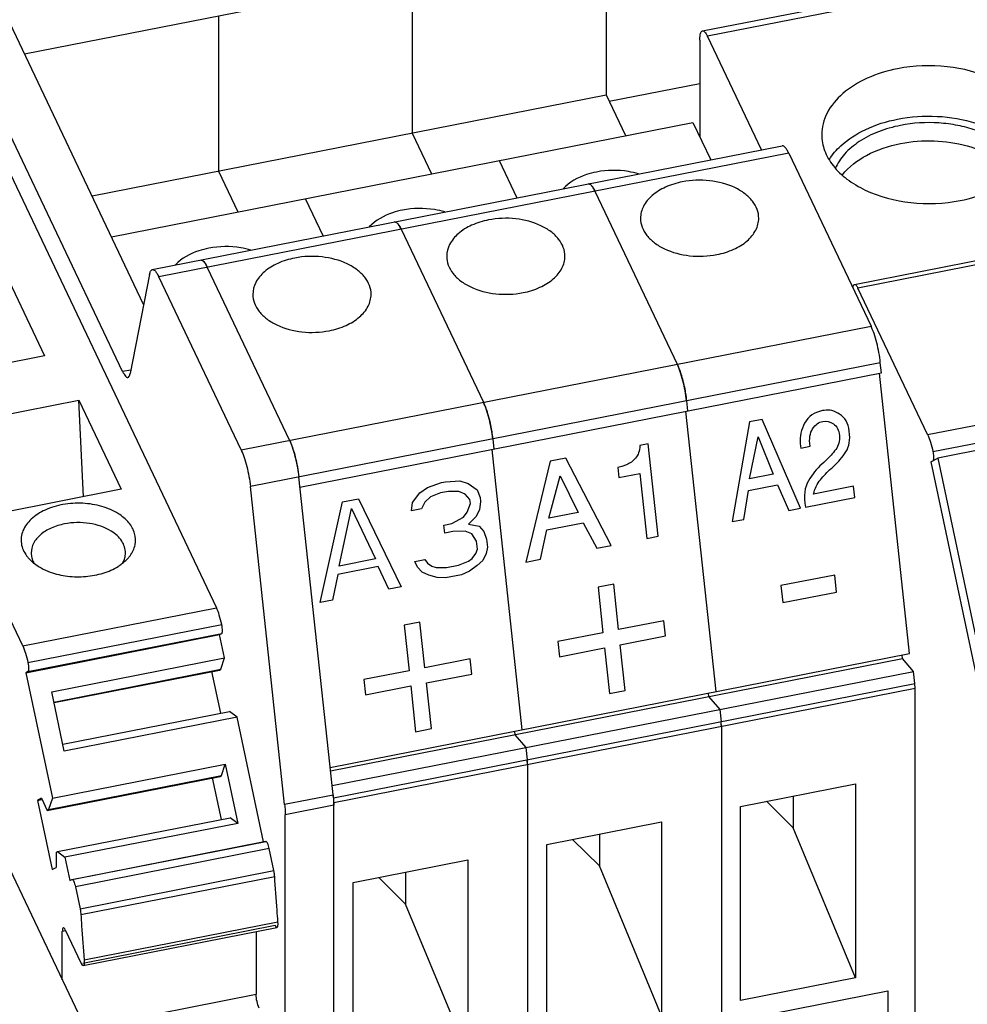
# Paper-space layout '10004660427_1_3' of a CAD drawing. Units: inches. Extents: x 0 to 34, y 0 to 22.
# Drawn here: x 7.7 to 8.8, y 12.8 to 14 of the extents above; entities that cross this region are included whole.
import ezdxf

# ---------------------------------------------------------------- set-up
doc = ezdxf.new("R2010")
doc.units = ezdxf.units.IN
doc.header["$LTSCALE"] = 1.87
doc.header["$MEASUREMENT"] = 0
doc.layers.get('0').update_dxf_attribs({"linetype": 'CONTINUOUS'})

psp = doc.layouts.new('10004660427_1_3')

# ---------------------------------------------------------------- linework, layer by layer
at = {"color": 7, "linetype": 'CONTINUOUS'}
for p, q in [((8.175, 11.9391), (7.1023, 14.1944)), ((7.8402, 13.6292), (7.5989, 14.1365)), ((7.8157, 13.5509), (7.5593, 14.09)), ((7.7014, 13.9211), (8.3791, 14.0543)), ((8.3791, 14.0543), (8.3791, 13.8733)), ((8.4915, 13.9481), (8.8642, 14.0213)), ((8.8699, 14.015), (8.4972, 13.9417)), ((8.1532, 14.0099), (8.1532, 13.8289)), ((7.9273, 13.9655), (7.9273, 13.7845)), ((8.4885, 13.9372), (8.4885, 13.8241)), ((8.5602, 13.8093), (8.4972, 13.9417)), ((8.3826, 13.8659), (8.4885, 13.8867)), ((7.7801, 13.7556), (8.3791, 13.8733)), ((8.3791, 13.8733), (8.4017, 13.8259)), ((7.8027, 13.7081), (8.4804, 13.8413)), ((8.4804, 13.8413), (8.5011, 13.7977)), ((8.1532, 13.8289), (8.1758, 13.7815)), ((7.8503, 13.6698), (8.5845, 13.814)), ((8.592, 13.8056), (7.8579, 13.6613)), ((8.592, 13.8056), (8.688, 13.6038)), ((8.2545, 13.7969), (8.2752, 13.7533)), ((7.9273, 13.7845), (7.9499, 13.7371)), ((8.3586, 13.7696), (8.3595, 13.7696)), ((8.3661, 13.7612), (8.4621, 13.5595)), ((8.0286, 13.7525), (8.0493, 13.7089)), ((8.1327, 13.7253), (8.1336, 13.7252)), ((8.6688, 13.6525), (9.0415, 13.7258)), ((8.1402, 13.7168), (8.2362, 13.5151)), ((9.0453, 13.7215), (8.6726, 13.6483)), ((7.9102, 13.6791), (7.9112, 13.6779)), ((7.9143, 13.6724), (8.0103, 13.4707)), ((7.8471, 13.6642), (7.8244, 13.5486)), ((7.9538, 13.4596), (7.8579, 13.6613)), ((8.7539, 13.4774), (8.6726, 13.6483)), ((7.9538, 13.4596), (8.688, 13.6038)), ((7.8252, 13.5527), (7.8157, 13.5509)), ((8.6988, 13.5613), (7.9646, 13.417)), ((8.7001, 13.5494), (8.6988, 13.5613)), ((8.0224, 13.4162), (8.7001, 13.5494)), ((8.7329, 13.2223), (8.6978, 13.549)), ((8.7539, 13.4774), (9.1266, 13.5506)), ((8.76, 13.4576), (9.1328, 13.5309)), ((9.1384, 13.5233), (8.7657, 13.45)), ((8.4729, 13.5169), (8.4742, 13.505)), ((8.4719, 13.5046), (8.507, 13.1779)), ((8.561, 13.4951), (8.5465, 13.4922)), ((8.6058, 13.3917), (8.561, 13.4951)), ((8.6333, 13.5056), (8.6313, 13.5054)), ((8.6355, 13.5059), (8.6333, 13.5056)), ((8.5465, 13.4922), (8.5262, 13.3761)), ((8.247, 13.4725), (8.2483, 13.4606)), ((8.5465, 13.4259), (8.5563, 13.4748)), ((8.5563, 13.4748), (8.5738, 13.4312)), ((8.4283, 13.4667), (8.4186, 13.4648)), ((8.4399, 13.3591), (8.4283, 13.4667)), ((8.6054, 13.4672), (8.6057, 13.464)), ((8.6057, 13.464), (8.6062, 13.4618)), ((8.6062, 13.4618), (8.6169, 13.4639)), ((8.0144, 13.4599), (8.0164, 13.4532)), ((8.246, 13.4602), (8.2811, 13.1335)), ((8.3322, 13.4501), (8.314, 13.4465)), ((8.3852, 13.3484), (8.3322, 13.4501)), ((8.7576, 13.4458), (8.7657, 13.45)), ((8.7657, 13.45), (8.8634, 12.9887)), ((8.0196, 13.4387), (8.0211, 13.4281)), ((8.314, 13.4465), (8.2857, 13.3288)), ((8.3977, 13.4403), (8.3928, 13.4392)), ((8.3928, 13.4392), (8.3941, 13.4273)), ((8.403, 13.4422), (8.3977, 13.4403)), ((8.6328, 13.4451), (8.6305, 13.443)), ((8.6352, 13.4473), (8.6328, 13.4451)), ((8.6414, 13.4378), (8.6426, 13.4388)), ((8.7576, 13.4458), (8.8593, 12.9653)), ((8.0613, 13.0542), (8.0211, 13.4281)), ((8.3124, 13.3799), (8.3258, 13.4295)), ((8.3258, 13.4295), (8.3465, 13.3866)), ((8.3941, 13.4273), (8.4185, 13.4321)), ((8.4185, 13.4321), (8.4266, 13.3565)), ((8.5738, 13.4312), (8.5465, 13.4259)), ((8.0045, 13.0463), (7.9646, 13.417)), ((8.1621, 13.4095), (8.171, 13.416)), ((8.171, 13.416), (8.1872, 13.4216)), ((8.1872, 13.4216), (8.1919, 13.4225)), ((8.1919, 13.4225), (8.2086, 13.4234)), ((8.2086, 13.4234), (8.2185, 13.4206)), ((8.2185, 13.4206), (8.229, 13.4131)), ((8.5451, 13.4124), (8.579, 13.4191)), ((8.579, 13.4191), (8.5922, 13.389)), ((8.6676, 13.4172), (8.6209, 13.408)), ((8.669, 13.4041), (8.6676, 13.4172)), ((8.1537, 13.3983), (8.1621, 13.4095)), ((8.1746, 13.4048), (8.168, 13.3988)), ((8.1861, 13.4095), (8.1746, 13.4048)), ((8.1955, 13.4113), (8.1861, 13.4095)), ((8.2075, 13.4113), (8.1955, 13.4113)), ((8.2151, 13.408), (8.2075, 13.4113)), ((8.2205, 13.4019), (8.2151, 13.408)), ((8.229, 13.4131), (8.2323, 13.4042)), ((8.2323, 13.4042), (8.2328, 13.3996)), ((8.5398, 13.3787), (8.5451, 13.4124)), ((8.6116, 13.3928), (8.669, 13.4041)), ((8.0461, 13.2817), (8.0719, 13.399)), ((8.0719, 13.399), (8.0907, 13.4027)), ((8.0907, 13.4027), (8.1402, 13.3002)), ((8.1523, 13.3885), (8.1537, 13.3983)), ((8.168, 13.3988), (8.1641, 13.3908)), ((8.2174, 13.387), (8.2211, 13.3972)), ((8.2211, 13.3972), (8.2205, 13.4019)), ((8.2328, 13.3996), (8.2315, 13.3897)), ((8.5922, 13.389), (8.6058, 13.3917)), ((8.0679, 13.3242), (8.0823, 13.3915)), ((8.0823, 13.3915), (8.1103, 13.3325)), ((8.1641, 13.3908), (8.1523, 13.3885)), ((8.1995, 13.3739), (8.2131, 13.3814)), ((8.2131, 13.3814), (8.2174, 13.387)), ((8.2275, 13.3818), (8.2189, 13.3729)), ((8.2315, 13.3897), (8.2275, 13.3818)), ((8.3465, 13.3866), (8.3124, 13.3799)), ((8.1901, 13.3721), (8.1995, 13.3739)), ((8.1911, 13.3627), (8.1901, 13.3721)), ((8.2189, 13.3729), (8.2311, 13.3706)), ((8.2311, 13.3706), (8.2366, 13.3645)), ((8.3102, 13.3663), (8.3526, 13.3746)), ((8.3526, 13.3746), (8.3683, 13.345)), ((8.5262, 13.3761), (8.5398, 13.3787)), ((8.2005, 13.3646), (8.1911, 13.3627)), ((8.2149, 13.365), (8.2005, 13.3646)), ((8.2225, 13.3617), (8.2149, 13.365)), ((8.2282, 13.3533), (8.2225, 13.3617)), ((8.2366, 13.3645), (8.2399, 13.3556)), ((8.3027, 13.3321), (8.3102, 13.3663)), ((8.4266, 13.3565), (8.4399, 13.3591)), ((8.2292, 13.3439), (8.2282, 13.3533)), ((8.241, 13.3463), (8.2394, 13.3388)), ((8.2399, 13.3556), (8.241, 13.3463)), ((8.3683, 13.345), (8.3852, 13.3484)), ((8.2231, 13.3332), (8.2273, 13.3388)), ((8.2273, 13.3388), (8.2292, 13.3439)), ((8.2394, 13.3388), (8.2354, 13.3308)), ((8.1136, 13.3236), (8.0666, 13.3144)), ((8.1103, 13.3325), (8.0679, 13.3242)), ((8.1261, 13.2974), (8.1136, 13.3236)), ((8.1562, 13.3296), (8.168, 13.3319)), ((8.1593, 13.3231), (8.1562, 13.3296)), ((8.1648, 13.317), (8.1593, 13.3231)), ((8.168, 13.3319), (8.1709, 13.3277)), ((8.1709, 13.3277), (8.1761, 13.324)), ((8.1761, 13.324), (8.181, 13.3225)), ((8.193, 13.3225), (8.2072, 13.3253)), ((8.2072, 13.3253), (8.2187, 13.3299)), ((8.2187, 13.3299), (8.2231, 13.3332)), ((8.2288, 13.3248), (8.2199, 13.3183)), ((8.2354, 13.3308), (8.2288, 13.3248)), ((8.2857, 13.3288), (8.3027, 13.3321)), ((8.0666, 13.3144), (8.0602, 13.2845)), ((8.1724, 13.3137), (8.1648, 13.317)), ((8.1823, 13.3109), (8.1724, 13.3137)), ((8.181, 13.3225), (8.193, 13.3225)), ((8.2108, 13.3141), (8.1919, 13.3104)), ((8.2199, 13.3183), (8.2108, 13.3141)), ((8.6457, 13.3138), (8.583, 13.3015)), ((8.6478, 13.294), (8.6457, 13.3138)), ((8.1402, 13.3002), (8.1261, 13.2974)), ((8.1919, 13.3104), (8.1823, 13.3109)), ((8.3881, 13.3032), (8.3698, 13.2997)), ((8.3938, 13.2502), (8.3881, 13.3032)), ((8.583, 13.3015), (8.5851, 13.2817)), ((8.3698, 13.2997), (8.3755, 13.2466)), ((8.5851, 13.2817), (8.6478, 13.294)), ((8.0602, 13.2845), (8.0461, 13.2817)), ((8.1622, 13.2589), (8.1439, 13.2553)), ((8.1439, 13.2553), (8.1496, 13.2022)), ((8.1679, 13.2058), (8.1622, 13.2589)), ((8.4465, 13.2606), (8.3938, 13.2502)), ((8.4484, 13.2428), (8.4465, 13.2606)), ((8.3755, 13.2466), (8.3228, 13.2363)), ((8.3957, 13.2325), (8.4484, 13.2428)), ((8.3228, 13.2363), (8.3247, 13.2185)), ((8.4014, 13.1792), (8.3957, 13.2325)), ((8.0575, 13.0895), (8.7329, 13.2223)), ((8.3247, 13.2185), (8.3774, 13.2289)), ((8.3774, 13.2289), (8.3831, 13.1756)), ((8.7245, 13.2165), (8.7241, 13.2205)), ((8.0579, 13.0855), (8.7245, 13.2165)), ((8.2206, 13.2162), (8.1679, 13.2058)), ((8.2225, 13.1984), (8.2206, 13.2162)), ((8.7375, 13.2015), (8.7245, 13.2165)), ((8.0598, 13.0684), (8.7375, 13.2015)), ((8.1496, 13.2022), (8.0969, 13.1919)), ((8.1698, 13.1881), (8.2225, 13.1984)), ((8.739, 13.1873), (8.7375, 13.2015)), ((8.0613, 13.0542), (8.739, 13.1873)), ((8.0969, 13.1919), (8.0988, 13.1741)), ((8.1755, 13.1348), (8.1698, 13.1881)), ((8.7394, 13.1815), (8.739, 13.1873)), ((8.7394, 13.1815), (8.0617, 13.0483)), ((8.0988, 13.1741), (8.1515, 13.1845)), ((8.1515, 13.1845), (8.1572, 13.1312)), ((8.3831, 13.1756), (8.4014, 13.1792)), ((8.4982, 13.1761), (8.4986, 13.1721)), ((8.7394, 12.5006), (8.7394, 13.1815)), ((8.4986, 13.1721), (8.5116, 13.1571)), ((8.5116, 13.1571), (8.5131, 13.1429)), ((8.5135, 13.1371), (8.5131, 13.1429)), ((8.1572, 13.1312), (8.1755, 13.1348)), ((8.2723, 13.1317), (8.2727, 13.1277)), ((8.5135, 13.1371), (8.5135, 12.4562)), ((8.2727, 13.1277), (8.2857, 13.1128)), ((8.2857, 13.1128), (8.2872, 13.0986)), ((8.2876, 13.0927), (8.2872, 13.0986)), ((8.2876, 13.0927), (8.2876, 12.4118)), ((8.536, 13.0442), (8.6697, 13.0705)), ((8.6697, 13.0705), (8.6697, 12.8443)), ((8.061, 13.0574), (8.0045, 13.0463)), ((8.0613, 13.0542), (8.0616, 13.0501)), ((8.0617, 12.1773), (8.0617, 13.0483)), ((8.5972, 13.0191), (8.566, 13.0501)), ((8.5972, 13.0562), (8.5972, 13.0191)), ((8.0617, 13.0456), (8.0052, 13.0345)), ((8.536, 12.818), (8.536, 13.0442)), ((8.0052, 12.296), (8.0052, 13.0345)), ((8.3101, 12.9998), (8.4438, 13.0261)), ((8.4438, 13.0261), (8.4438, 12.7999)), ((8.6697, 12.8443), (8.5972, 13.0191)), ((8.3713, 12.9747), (8.3401, 13.0057)), ((8.3713, 13.0118), (8.3713, 12.9747)), ((8.3101, 12.7736), (8.3101, 12.9998)), ((8.0842, 12.9554), (8.2179, 12.9817)), ((8.2179, 12.9817), (8.2179, 12.7555)), ((8.1454, 12.9675), (8.1454, 12.9303)), ((8.4438, 12.7999), (8.3713, 12.9747)), ((8.1454, 12.9303), (8.1142, 12.9613)), ((8.0842, 12.7292), (8.0842, 12.9554)), ((8.2179, 12.7555), (8.1454, 12.9303)), ((8.6697, 12.8443), (8.536, 12.818)), ((8.5737, 12.8028), (8.7074, 12.8291)), ((8.7074, 12.8291), (8.7074, 12.4943))]:
    psp.add_line(p, q, dxfattribs=at)
at = {"color": 6, "linetype": 'CONTINUOUS'}
for p, q in [((7.5435, 14.0779), (7.9251, 13.2757)), ((7.6992, 13.2313), (7.3198, 14.0289)), ((7.6614, 13.7024), (7.7247, 13.5693)), ((7.7247, 13.5693), (7.591, 13.5431)), ((7.6217, 13.4895), (7.7647, 13.5176)), ((7.77, 13.4051), (7.7647, 13.5176)), ((7.7647, 13.5176), (7.8141, 13.4137)), ((7.8141, 13.4137), (7.6711, 13.3856)), ((7.7098, 13.3339), (7.7112, 13.3299)), ((7.7119, 13.3279), (7.7174, 13.324)), ((7.8157, 13.3276), (7.8174, 13.3313)), ((7.6992, 13.2313), (7.9251, 13.2757)), ((7.7053, 13.2118), (7.9312, 13.2562)), ((7.7028, 13.1999), (7.9287, 13.2443)), ((7.7053, 13.2012), (7.9312, 13.2456)), ((7.9287, 13.2443), (7.9312, 13.2456)), ((7.9345, 13.2173), (7.9287, 13.2443)), ((7.733, 13.1777), (7.9345, 13.2173)), ((7.9301, 13.2039), (7.9345, 13.2173)), ((7.7053, 13.2012), (7.7028, 13.1999)), ((7.7028, 13.1999), (7.7338, 13.0537)), ((7.7356, 13.1657), (7.9301, 13.2039)), ((7.7357, 13.1652), (7.9284, 13.2031)), ((7.93, 13.1529), (7.9198, 13.2014)), ((7.9284, 13.2031), (7.9301, 13.2039)), ((7.7476, 13.1087), (7.733, 13.1777)), ((7.746, 13.1167), (7.9404, 13.1549)), ((7.9491, 13.1483), (7.9404, 13.1549)), ((7.9491, 13.1483), (7.7476, 13.1087)), ((7.9799, 13.0029), (7.9491, 13.1483)), ((7.7338, 13.0537), (7.9352, 13.0933)), ((7.9308, 13.08), (7.9352, 13.0933)), ((7.9352, 13.0933), (7.9498, 13.0243)), ((7.7278, 13.0395), (7.9292, 13.0791)), ((7.7294, 13.0404), (7.9308, 13.08)), ((7.9308, 13.0289), (7.9205, 13.0774)), ((7.9292, 13.0791), (7.9308, 13.08)), ((7.7211, 13.0537), (7.7163, 13.0512)), ((7.7163, 13.0512), (7.7213, 13.0522)), ((7.7163, 13.0512), (7.7334, 12.9705)), ((7.7211, 13.0537), (7.7278, 13.0395)), ((7.7338, 13.0537), (7.7294, 13.0404)), ((7.7294, 13.0404), (7.7278, 13.0395)), ((7.7398, 12.9914), (7.9412, 13.031)), ((7.9498, 13.0243), (7.9412, 13.031)), ((7.9498, 13.0243), (7.7484, 12.9848)), ((7.7566, 12.959), (7.9825, 13.0034)), ((7.7567, 12.9591), (7.9826, 13.0035)), ((7.9826, 13.0034), (7.9825, 13.0034)), ((7.7382, 12.9905), (7.7398, 12.9914)), ((7.7382, 12.9905), (7.7382, 12.9729)), ((7.7398, 12.9914), (7.7484, 12.9848)), ((7.9865, 12.9949), (7.7606, 12.9505)), ((7.9919, 12.9693), (7.9865, 12.9949)), ((7.7484, 12.9848), (7.7541, 12.9578)), ((7.7334, 12.9705), (7.7382, 12.9729)), ((7.7661, 12.9249), (7.9919, 12.9693)), ((7.7541, 12.9578), (7.7566, 12.959)), ((7.7566, 12.959), (7.7567, 12.9591)), ((7.767, 12.9182), (7.9929, 12.9626)), ((7.7606, 12.9505), (7.7661, 12.9249)), ((7.7708, 12.8654), (7.9967, 12.9098)), ((7.7491, 12.8992), (7.7454, 12.8985)), ((7.7454, 12.8422), (7.7454, 12.8985)), ((7.7489, 12.9003), (7.7675, 12.8612)), ((7.7692, 12.8615), (7.9934, 12.9056)), ((7.7697, 12.8586), (7.9956, 12.903)), ((7.9713, 12.8982), (7.9713, 12.8253)), ((7.9956, 12.903), (7.996, 12.9033)), ((7.7721, 12.7861), (7.9713, 12.8253))]:
    psp.add_line(p, q, dxfattribs=at)
at = {"color": 7, "linetype": 'CONTINUOUS'}
for centre, radius, start, end in [((7.9044, 13.4246), 0.1156, 17.7723, 19.3011), ((7.8606, 13.4116), 0.1613, 13.5715, 14.9314), ((7.8491, 13.4089), 0.1731, 11.0827, 13.5691), ((8.5551, 13.5322), 0.128, 313.1213, 322.9132), ((7.8483, 13.4087), 0.174, 9.9305, 11.0943), ((8.4465, 13.1358), 0.067, 4.3689, 6.1587), ((8.4572, 13.1366), 0.0563, 2.3683, 4.3798), ((8.4685, 13.137), 0.045, 0.0492, 2.384), ((8.2206, 13.0914), 0.067, 4.3689, 6.1587), ((8.2313, 13.0922), 0.0563, 2.3683, 4.3798), ((8.2426, 13.0926), 0.045, 0.0492, 2.384), ((8.0167, 13.0482), 0.045, 0.0492, 2.384)]:
    psp.add_arc(centre, radius, start, end, dxfattribs=at)
at = {"color": 6, "linetype": 'CONTINUOUS'}
for centre, radius, start, end in [((7.7369, 13.3608), 0.0412, 216.4598, 222.2534), ((7.7912, 13.3607), 0.0412, 317.7528, 323.6327), ((7.7402, 13.3637), 0.0456, 222.239, 226.4282), ((7.7437, 13.3675), 0.0508, 226.4403, 231.26), ((7.7361, 13.341), 0.0272, 204.0378, 208.3962), ((7.7779, 13.3762), 0.0616, 302.0039, 303.1118), ((7.7801, 13.3728), 0.0575, 303.0696, 308.0583), ((7.7841, 13.3677), 0.0511, 308.0499, 313.5065), ((7.7943, 13.34), 0.0247, 339.2424, 345.2493), ((7.7878, 13.3638), 0.0457, 313.5316, 317.7688)]:
    psp.add_arc(centre, radius, start, end, dxfattribs=at)
at = {"color": 7, "linetype": 'CONTINUOUS'}
for points, knots in [([(8.4885, 13.9372), (8.4885, 13.9387), (8.4886, 13.9413), (8.4891, 13.9449), (8.4902, 13.9478), (8.4915, 13.9481)], [0, 0, 0, 0, 0.377736, 0.672252, 1, 1, 1, 1]), ([(8.4915, 13.9481), (8.4925, 13.9483), (8.4942, 13.9468), (8.4958, 13.9444), (8.4967, 13.9427), (8.4972, 13.9417)], [0, 0, 0, 0, 0.340241, 0.629429, 1, 1, 1, 1]), ([(8.8805, 13.8271), (8.8805, 13.8334), (8.878, 13.8465), (8.8674, 13.8644), (8.8509, 13.8801), (8.8214, 13.8975), (8.776, 13.9091), (8.7378, 13.9076), (8.7189, 13.9039)], [0, 0, 0, 0, 0.094841, 0.196329, 0.308714, 0.433164, 0.710025, 1, 1, 1, 1]), ([(8.7189, 13.9039), (8.7067, 13.9015), (8.6839, 13.8946), (8.6551, 13.8772), (8.6383, 13.8574), (8.6316, 13.8401), (8.6305, 13.8314), (8.6305, 13.8271)], [0, 0, 0, 0, 0.296281, 0.561995, 0.792657, 0.89808, 1, 1, 1, 1]), ([(8.6395, 13.7982), (8.6431, 13.804), (8.6553, 13.8182), (8.6824, 13.8352), (8.7061, 13.8426), (8.7189, 13.8451)], [0, 0, 0, 0, 0.217447, 0.585904, 1, 1, 1, 1]), ([(8.7189, 13.8451), (8.7341, 13.8481), (8.765, 13.8502), (8.8027, 13.8439), (8.8299, 13.8334), (8.8522, 13.8207), (8.866, 13.8074), (8.872, 13.7973)], [0, 0, 0, 0, 0.274697, 0.544732, 0.67174, 0.7906, 1, 1, 1, 1]), ([(8.8644, 13.7879), (8.8601, 13.7979), (8.8483, 13.8116), (8.8282, 13.8246), (8.8095, 13.8327), (8.7889, 13.8383), (8.7596, 13.8421), (8.737, 13.8407), (8.7224, 13.8378)], [0, 0, 0, 0, 0.20442, 0.321806, 0.448439, 0.582479, 0.721254, 1, 1, 1, 1]), ([(8.7224, 13.8378), (8.7136, 13.8361), (8.6968, 13.8314), (8.6745, 13.8202), (8.657, 13.8057), (8.649, 13.7937), (8.6463, 13.7875)], [0, 0, 0, 0, 0.285518, 0.549639, 0.787465, 1, 1, 1, 1]), ([(8.6305, 13.8271), (8.6305, 13.8208), (8.633, 13.8076), (8.6435, 13.7897), (8.66, 13.7741), (8.6896, 13.7567), (8.7349, 13.745), (8.7731, 13.7465), (8.792, 13.7502)], [0, 0, 0, 0, 0.094841, 0.196329, 0.308714, 0.433164, 0.710025, 1, 1, 1, 1]), ([(8.6546, 13.7801), (8.6621, 13.7896), (8.6835, 13.8058), (8.7086, 13.814), (8.7224, 13.8167)], [0, 0, 0, 0, 0.462261, 1, 1, 1, 1]), ([(8.7224, 13.8167), (8.7352, 13.8193), (8.7614, 13.8212), (8.7993, 13.8158), (8.8324, 13.8025), (8.8501, 13.7881), (8.8565, 13.7799)], [0, 0, 0, 0, 0.270705, 0.538425, 0.785285, 1, 1, 1, 1]), ([(8.792, 13.7502), (8.8042, 13.7526), (8.827, 13.7596), (8.8559, 13.777), (8.8727, 13.7967), (8.8794, 13.8141), (8.8805, 13.8228), (8.8805, 13.8271)], [0, 0, 0, 0, 0.296281, 0.561995, 0.792657, 0.89808, 1, 1, 1, 1]), ([(8.592, 13.8056), (8.5914, 13.8069), (8.5902, 13.8092), (8.5881, 13.8123), (8.5858, 13.8143), (8.5845, 13.814)], [0, 0, 0, 0, 0.370621, 0.659723, 1, 1, 1, 1]), ([(8.3679, 13.7835), (8.364, 13.7827), (8.3499, 13.7791), (8.3363, 13.7718), (8.3291, 13.764)], [0, 0, 0, 0, 0.2746, 1, 1, 1, 1]), ([(8.417, 13.7813), (8.4131, 13.7825), (8.397, 13.7861), (8.3801, 13.7859), (8.3679, 13.7835)], [0, 0, 0, 0, 0.245742, 1, 1, 1, 1]), ([(8.468, 13.772), (8.4613, 13.7707), (8.4487, 13.7668), (8.4328, 13.7572), (8.422, 13.7446), (8.4193, 13.7344), (8.4193, 13.7296)], [0, 0, 0, 0, 0.29673, 0.56282, 0.793831, 1, 1, 1, 1]), ([(8.5571, 13.7296), (8.5571, 13.7331), (8.5557, 13.7404), (8.5499, 13.7502), (8.5408, 13.7589), (8.5245, 13.7685), (8.4995, 13.7749), (8.4785, 13.774), (8.468, 13.772)], [0, 0, 0, 0, 0.09484, 0.196325, 0.308708, 0.433154, 0.710009, 1, 1, 1, 1]), ([(8.3661, 13.7612), (8.3655, 13.7625), (8.3643, 13.7648), (8.3622, 13.7679), (8.3599, 13.7699), (8.3586, 13.7696)], [0, 0, 0, 0, 0.370621, 0.659723, 1, 1, 1, 1]), ([(8.3595, 13.7696), (8.3598, 13.7695), (8.3611, 13.769), (8.362, 13.7679), (8.3627, 13.7671)], [0, 0, 0, 0, 0.195843, 1, 1, 1, 1]), ([(8.3627, 13.7671), (8.363, 13.7667), (8.3643, 13.7648), (8.3654, 13.7628), (8.3661, 13.7612)], [0, 0, 0, 0, 0.212102, 1, 1, 1, 1]), ([(8.142, 13.7391), (8.1381, 13.7383), (8.124, 13.7347), (8.1104, 13.7274), (8.1032, 13.7197)], [0, 0, 0, 0, 0.2746, 1, 1, 1, 1]), ([(8.1911, 13.7369), (8.1872, 13.7381), (8.1711, 13.7417), (8.1542, 13.7415), (8.142, 13.7391)], [0, 0, 0, 0, 0.245742, 1, 1, 1, 1]), ([(8.1402, 13.7168), (8.1396, 13.7181), (8.1384, 13.7204), (8.1363, 13.7235), (8.134, 13.7255), (8.1327, 13.7253)], [0, 0, 0, 0, 0.370621, 0.659723, 1, 1, 1, 1]), ([(8.1336, 13.7252), (8.1339, 13.7251), (8.1352, 13.7246), (8.1361, 13.7235), (8.1368, 13.7227)], [0, 0, 0, 0, 0.195843, 1, 1, 1, 1]), ([(8.2421, 13.7276), (8.2354, 13.7263), (8.2228, 13.7225), (8.2069, 13.7129), (8.1961, 13.7002), (8.1934, 13.69), (8.1934, 13.6853)], [0, 0, 0, 0, 0.29673, 0.56282, 0.793831, 1, 1, 1, 1]), ([(8.3312, 13.6853), (8.3312, 13.6887), (8.3298, 13.696), (8.324, 13.7059), (8.3149, 13.7145), (8.2986, 13.7241), (8.2736, 13.7305), (8.2526, 13.7297), (8.2421, 13.7276)], [0, 0, 0, 0, 0.09484, 0.196325, 0.308708, 0.433154, 0.710009, 1, 1, 1, 1]), ([(8.4193, 13.7296), (8.4193, 13.7262), (8.4207, 13.7189), (8.4265, 13.709), (8.4356, 13.7004), (8.4519, 13.6908), (8.4768, 13.6844), (8.4979, 13.6852), (8.5083, 13.6873)], [0, 0, 0, 0, 0.09484, 0.196325, 0.308708, 0.433154, 0.710009, 1, 1, 1, 1]), ([(8.5083, 13.6873), (8.5151, 13.6886), (8.5276, 13.6924), (8.5435, 13.702), (8.5543, 13.7147), (8.5571, 13.7249), (8.5571, 13.7296)], [0, 0, 0, 0, 0.29673, 0.56282, 0.793831, 1, 1, 1, 1]), ([(8.1368, 13.7227), (8.1371, 13.7223), (8.1384, 13.7204), (8.1395, 13.7184), (8.1402, 13.7168)], [0, 0, 0, 0, 0.212102, 1, 1, 1, 1]), ([(7.9161, 13.6947), (7.9122, 13.6939), (7.8981, 13.6903), (7.8845, 13.683), (7.8773, 13.6753)], [0, 0, 0, 0, 0.2746, 1, 1, 1, 1]), ([(7.9652, 13.6926), (7.9613, 13.6937), (7.9452, 13.6973), (7.9283, 13.6971), (7.9161, 13.6947)], [0, 0, 0, 0, 0.245742, 1, 1, 1, 1]), ([(7.9068, 13.6809), (7.9081, 13.6811), (7.9104, 13.6791), (7.9125, 13.676), (7.9137, 13.6737), (7.9143, 13.6724)], [0, 0, 0, 0, 0.340378, 0.629147, 1, 1, 1, 1]), ([(7.9068, 13.6809), (7.9071, 13.6809), (7.9076, 13.6809), (7.9081, 13.6807), (7.9082, 13.6807)], [0, 0, 0, 0, 0.726966, 1, 1, 1, 1]), ([(7.9082, 13.6807), (7.9084, 13.6806), (7.9091, 13.6802), (7.9097, 13.6796), (7.9102, 13.6791)], [0, 0, 0, 0, 0.213629, 1, 1, 1, 1]), ([(8.0162, 13.6832), (8.0095, 13.6819), (7.9969, 13.6781), (7.981, 13.6685), (7.9702, 13.6558), (7.9675, 13.6456), (7.9675, 13.6409)], [0, 0, 0, 0, 0.29673, 0.56282, 0.793831, 1, 1, 1, 1]), ([(8.1053, 13.6409), (8.1053, 13.6443), (8.1039, 13.6516), (8.0981, 13.6615), (8.089, 13.6701), (8.0727, 13.6797), (8.0477, 13.6861), (8.0267, 13.6853), (8.0162, 13.6832)], [0, 0, 0, 0, 0.09484, 0.196325, 0.308708, 0.433154, 0.710009, 1, 1, 1, 1]), ([(8.1934, 13.6853), (8.1934, 13.6818), (8.1948, 13.6745), (8.2006, 13.6647), (8.2097, 13.656), (8.226, 13.6464), (8.2509, 13.64), (8.272, 13.6409), (8.2824, 13.6429)], [0, 0, 0, 0, 0.09484, 0.196325, 0.308708, 0.433154, 0.710009, 1, 1, 1, 1]), ([(8.2824, 13.6429), (8.2892, 13.6442), (8.3017, 13.6481), (8.3176, 13.6577), (8.3284, 13.6703), (8.3312, 13.6805), (8.3312, 13.6853)], [0, 0, 0, 0, 0.29673, 0.56282, 0.793831, 1, 1, 1, 1]), ([(7.8471, 13.6642), (7.8472, 13.6649), (7.8475, 13.6663), (7.8483, 13.6683), (7.8495, 13.6696), (7.8503, 13.6698)], [0, 0, 0, 0, 0.347229, 0.624247, 1, 1, 1, 1]), ([(7.8503, 13.6698), (7.8516, 13.67), (7.8539, 13.668), (7.856, 13.6649), (7.8572, 13.6626), (7.8579, 13.6613)], [0, 0, 0, 0, 0.340378, 0.629147, 1, 1, 1, 1]), ([(7.9112, 13.6779), (7.9114, 13.6775), (7.9126, 13.6758), (7.9136, 13.6739), (7.9143, 13.6724)], [0, 0, 0, 0, 0.216414, 1, 1, 1, 1]), ([(8.667, 13.6481), (8.6671, 13.6492), (8.6672, 13.6507), (8.6682, 13.6524), (8.6688, 13.6525)], [0, 0, 0, 0, 0.649745, 1, 1, 1, 1]), ([(8.6688, 13.6525), (8.6694, 13.6527), (8.6713, 13.6511), (8.672, 13.6495), (8.6726, 13.6483)], [0, 0, 0, 0, 0.340749, 1, 1, 1, 1]), ([(7.9675, 13.6409), (7.9675, 13.6374), (7.9689, 13.6301), (7.9747, 13.6203), (7.9838, 13.6117), (8.0001, 13.602), (8.025, 13.5956), (8.0461, 13.5965), (8.0565, 13.5985)], [0, 0, 0, 0, 0.09484, 0.196325, 0.308708, 0.433154, 0.710009, 1, 1, 1, 1]), ([(8.0565, 13.5985), (8.0633, 13.5998), (8.0758, 13.6037), (8.0917, 13.6133), (8.1025, 13.6259), (8.1053, 13.6361), (8.1053, 13.6409)], [0, 0, 0, 0, 0.29673, 0.56282, 0.793831, 1, 1, 1, 1]), ([(8.6988, 13.5613), (8.698, 13.5691), (8.6959, 13.5805), (8.6918, 13.5947), (8.6893, 13.601), (8.688, 13.6038)], [0, 0, 0, 0, 0.536018, 0.788152, 1, 1, 1, 1]), ([(8.4621, 13.5595), (8.4624, 13.5588), (8.4637, 13.556), (8.4648, 13.553), (8.4656, 13.5507)], [0, 0, 0, 0, 0.226801, 1, 1, 1, 1]), ([(8.4729, 13.5169), (8.4721, 13.5247), (8.47, 13.5361), (8.4659, 13.5503), (8.4634, 13.5566), (8.4621, 13.5595)], [0, 0, 0, 0, 0.536018, 0.788152, 1, 1, 1, 1]), ([(7.8157, 13.5509), (7.8162, 13.5498), (7.8172, 13.548), (7.8189, 13.5455), (7.8207, 13.5439), (7.8218, 13.5441)], [0, 0, 0, 0, 0.370602, 0.659676, 1, 1, 1, 1]), ([(7.8218, 13.5441), (7.8224, 13.5442), (7.8233, 13.5452), (7.824, 13.5469), (7.8242, 13.5479), (7.8244, 13.5486)], [0, 0, 0, 0, 0.375985, 0.653135, 1, 1, 1, 1]), ([(8.4656, 13.5507), (8.4659, 13.5499), (8.467, 13.5464), (8.468, 13.5428), (8.4687, 13.5401)], [0, 0, 0, 0, 0.238415, 1, 1, 1, 1]), ([(8.4687, 13.5401), (8.4689, 13.5392), (8.4699, 13.5353), (8.4707, 13.5314), (8.4712, 13.5285)], [0, 0, 0, 0, 0.246835, 1, 1, 1, 1]), ([(8.4712, 13.5285), (8.4714, 13.5275), (8.4721, 13.5237), (8.4726, 13.5198), (8.4729, 13.5169)], [0, 0, 0, 0, 0.255662, 1, 1, 1, 1]), ([(8.2362, 13.5151), (8.2365, 13.5144), (8.2378, 13.5116), (8.2389, 13.5086), (8.2397, 13.5063)], [0, 0, 0, 0, 0.226801, 1, 1, 1, 1]), ([(8.247, 13.4725), (8.2462, 13.4803), (8.2441, 13.4918), (8.24, 13.5059), (8.2375, 13.5123), (8.2362, 13.5151)], [0, 0, 0, 0, 0.536018, 0.788152, 1, 1, 1, 1]), ([(8.2397, 13.5063), (8.24, 13.5055), (8.2411, 13.502), (8.2421, 13.4984), (8.2428, 13.4957)], [0, 0, 0, 0, 0.238415, 1, 1, 1, 1]), ([(8.2428, 13.4957), (8.243, 13.4948), (8.244, 13.4909), (8.2448, 13.4871), (8.2453, 13.4841)], [0, 0, 0, 0, 0.246835, 1, 1, 1, 1]), ([(8.2453, 13.4841), (8.2455, 13.4831), (8.2462, 13.4793), (8.2467, 13.4754), (8.247, 13.4725)], [0, 0, 0, 0, 0.255662, 1, 1, 1, 1]), ([(8.7539, 13.4774), (8.7552, 13.4746), (8.7576, 13.468), (8.7593, 13.4613), (8.76, 13.4576)], [0, 0, 0, 0, 0.454111, 1, 1, 1, 1]), ([(8.0103, 13.4707), (8.0116, 13.4679), (8.0141, 13.4615), (8.0182, 13.4474), (8.0203, 13.4359), (8.0211, 13.4281)], [0, 0, 0, 0, 0.211845, 0.463984, 1, 1, 1, 1]), ([(8.0103, 13.4707), (8.0106, 13.4701), (8.0117, 13.4675), (8.0127, 13.4649), (8.0135, 13.4628)], [0, 0, 0, 0, 0.228365, 1, 1, 1, 1]), ([(7.9538, 13.4596), (7.9552, 13.4568), (7.9576, 13.4504), (7.9617, 13.4363), (7.9638, 13.4248), (7.9646, 13.417)], [0, 0, 0, 0, 0.211845, 0.463984, 1, 1, 1, 1]), ([(8.76, 13.4576), (8.7604, 13.4558), (8.7609, 13.4527), (8.7609, 13.4495), (8.7606, 13.4482)], [0, 0, 0, 0, 0.581463, 1, 1, 1, 1]), ([(8.7606, 13.4482), (8.7606, 13.4481), (8.7605, 13.4477), (8.7603, 13.4472), (8.76, 13.4471)], [0, 0, 0, 0, 0.329997, 1, 1, 1, 1]), ([(8.061, 13.0574), (8.0611, 13.0563), (8.0615, 13.0524), (8.0617, 13.0485), (8.0617, 13.0456)], [0, 0, 0, 0, 0.26771, 1, 1, 1, 1]), ([(8.0045, 13.0463), (8.0046, 13.0452), (8.005, 13.0413), (8.0052, 13.0374), (8.0052, 13.0345)], [0, 0, 0, 0, 0.26771, 1, 1, 1, 1])]:
    psp.add_open_spline(points, degree=3, knots=knots, dxfattribs=at)
for points in [[(8.6535, 13.4996), (8.6478, 13.504), (8.6418, 13.5067), (8.6355, 13.5059)], [(8.6313, 13.5054), (8.6216, 13.5035), (8.6149, 13.4986), (8.6106, 13.4909)], [(8.663, 13.4777), (8.6624, 13.4879), (8.6592, 13.4952), (8.6535, 13.4996)], [(8.6106, 13.4909), (8.6064, 13.4832), (8.6046, 13.4753), (8.6054, 13.4672)], [(8.6169, 13.4639), (8.6157, 13.4727), (8.6167, 13.4795), (8.6199, 13.4843)], [(8.6199, 13.4843), (8.6232, 13.4891), (8.627, 13.492), (8.6316, 13.4929)], [(8.6316, 13.4929), (8.6359, 13.4937), (8.6401, 13.4927), (8.6441, 13.49)], [(8.6441, 13.49), (8.6482, 13.4872), (8.6506, 13.4828), (8.6512, 13.4766)], [(8.6512, 13.4766), (8.6515, 13.4699), (8.65, 13.4645), (8.6468, 13.4601)], [(8.6572, 13.455), (8.6615, 13.4607), (8.6635, 13.4683), (8.663, 13.4777)], [(8.4186, 13.4648), (8.4183, 13.4584), (8.4166, 13.4535), (8.4135, 13.45)], [(8.4135, 13.45), (8.4105, 13.4465), (8.4069, 13.444), (8.403, 13.4422)], [(8.6468, 13.4601), (8.6434, 13.4556), (8.6397, 13.4512), (8.6352, 13.4473)], [(8.6305, 13.443), (8.6246, 13.4375), (8.6195, 13.431), (8.615, 13.4237)], [(8.6289, 13.4248), (8.6328, 13.4293), (8.6369, 13.4338), (8.6414, 13.4378)], [(8.615, 13.4237), (8.6105, 13.4162), (8.6094, 13.4059), (8.6116, 13.3928)], [(8.6209, 13.408), (8.6224, 13.4146), (8.6251, 13.4202), (8.6289, 13.4248)]]:
    psp.add_open_spline(points, degree=3, dxfattribs=at)
at = {"color": 6, "linetype": 'CONTINUOUS'}
for points, knots in [([(7.8107, 13.3853), (7.8048, 13.389), (7.7912, 13.3947), (7.7691, 13.3982), (7.7464, 13.3969), (7.7257, 13.3907), (7.7091, 13.3805), (7.7, 13.3685), (7.6972, 13.3582), (7.6973, 13.3478), (7.7007, 13.3405), (7.7038, 13.3363)], [0, 0, 0, 0, 0.134492, 0.280888, 0.429614, 0.570397, 0.695319, 0.802293, 0.851344, 0.899463, 1, 1, 1, 1]), ([(7.8243, 13.3363), (7.8271, 13.3401), (7.8312, 13.3485), (7.8307, 13.3629), (7.8232, 13.3759), (7.8152, 13.3824), (7.8107, 13.3853)], [0, 0, 0, 0, 0.242186, 0.471787, 0.718018, 1, 1, 1, 1]), ([(7.748, 13.3734), (7.7426, 13.3723), (7.7326, 13.3693), (7.7199, 13.3616), (7.7113, 13.3516), (7.7091, 13.3434), (7.7091, 13.3396)], [0, 0, 0, 0, 0.296722, 0.562811, 0.793828, 1, 1, 1, 1]), ([(7.8024, 13.3649), (7.7948, 13.3696), (7.7765, 13.3756), (7.7575, 13.3752), (7.748, 13.3734)], [0, 0, 0, 0, 0.4815, 1, 1, 1, 1]), ([(7.819, 13.3396), (7.819, 13.342), (7.8182, 13.3468), (7.8135, 13.3563), (7.8072, 13.3619), (7.8024, 13.3649)], [0, 0, 0, 0, 0.225656, 0.463072, 1, 1, 1, 1]), ([(7.7174, 13.324), (7.7185, 13.3233), (7.7229, 13.3207), (7.7277, 13.3186), (7.7314, 13.3173)], [0, 0, 0, 0, 0.240822, 1, 1, 1, 1]), ([(7.7314, 13.3173), (7.7378, 13.3149), (7.7516, 13.3118), (7.7726, 13.3114), (7.7928, 13.3152), (7.8051, 13.3205), (7.8105, 13.3239)], [0, 0, 0, 0, 0.251338, 0.511801, 0.765981, 1, 1, 1, 1]), ([(7.9312, 13.2562), (7.9304, 13.2599), (7.9287, 13.2665), (7.9264, 13.2729), (7.9251, 13.2757)], [0, 0, 0, 0, 0.545861, 1, 1, 1, 1]), ([(7.9312, 13.2456), (7.9316, 13.2458), (7.932, 13.2472), (7.9321, 13.2494), (7.9318, 13.2526), (7.9315, 13.255), (7.9312, 13.2562)], [0, 0, 0, 0, 0.118907, 0.342443, 0.650259, 1, 1, 1, 1]), ([(7.6992, 13.2313), (7.7005, 13.2285), (7.7028, 13.2221), (7.7045, 13.2155), (7.7053, 13.2118)], [0, 0, 0, 0, 0.454139, 1, 1, 1, 1]), ([(7.7053, 13.2118), (7.7056, 13.2106), (7.7059, 13.2083), (7.7062, 13.205), (7.7061, 13.2028), (7.7057, 13.2014), (7.7053, 13.2012)], [0, 0, 0, 0, 0.34974, 0.657554, 0.881092, 1, 1, 1, 1]), ([(7.9865, 12.9949), (7.9863, 12.996), (7.9858, 12.9981), (7.9847, 13.0009), (7.9839, 13.0027), (7.983, 13.0035), (7.9826, 13.0035)], [0, 0, 0, 0, 0.366556, 0.67612, 0.890688, 1, 1, 1, 1]), ([(7.9929, 12.9626), (7.9929, 12.9631), (7.9927, 12.9654), (7.9923, 12.9676), (7.9919, 12.9693)], [0, 0, 0, 0, 0.234786, 1, 1, 1, 1]), ([(7.7567, 12.9591), (7.7571, 12.9591), (7.758, 12.9583), (7.7588, 12.9565), (7.7599, 12.9537), (7.7604, 12.9516), (7.7606, 12.9505)], [0, 0, 0, 0, 0.109311, 0.323878, 0.633442, 1, 1, 1, 1]), ([(7.9967, 12.9098), (7.9964, 12.9143), (7.995, 12.9318), (7.9937, 12.9494), (7.9929, 12.9626)], [0, 0, 0, 0, 0.252895, 1, 1, 1, 1]), ([(7.7661, 12.9249), (7.7662, 12.9243), (7.7666, 12.9221), (7.7669, 12.9199), (7.767, 12.9182)], [0, 0, 0, 0, 0.260007, 1, 1, 1, 1]), ([(7.767, 12.9182), (7.7673, 12.9138), (7.7684, 12.8962), (7.7697, 12.8787), (7.7708, 12.8654)], [0, 0, 0, 0, 0.247054, 1, 1, 1, 1]), ([(7.996, 12.9033), (7.9962, 12.9035), (7.9966, 12.9043), (7.9969, 12.9065), (7.9968, 12.9084), (7.9967, 12.9098)], [0, 0, 0, 0, 0.144101, 0.362501, 1, 1, 1, 1]), ([(7.7466, 12.9028), (7.7461, 12.9027), (7.7454, 12.9009), (7.7454, 12.8995), (7.7454, 12.8985)], [0, 0, 0, 0, 0.328162, 1, 1, 1, 1]), ([(7.7489, 12.9003), (7.7485, 12.901), (7.7481, 12.902), (7.747, 12.9029), (7.7466, 12.9028)], [0, 0, 0, 0, 0.658997, 1, 1, 1, 1]), ([(7.9934, 12.9056), (7.9937, 12.9049), (7.9942, 12.9039), (7.9952, 12.9029), (7.9956, 12.903)], [0, 0, 0, 0, 0.659135, 1, 1, 1, 1]), ([(7.7708, 12.8654), (7.7709, 12.8638), (7.771, 12.8617), (7.7706, 12.8594), (7.77, 12.8587), (7.7697, 12.8586)], [0, 0, 0, 0, 0.676511, 0.88129, 1, 1, 1, 1]), ([(7.7697, 12.8586), (7.7694, 12.8586), (7.7683, 12.8595), (7.7678, 12.8605), (7.7675, 12.8612)], [0, 0, 0, 0, 0.340865, 1, 1, 1, 1]), ([(7.9748, 12.809), (7.9736, 12.8114), (7.9721, 12.8169), (7.9713, 12.8224), (7.9713, 12.8253)], [0, 0, 0, 0, 0.487273, 1, 1, 1, 1])]:
    psp.add_open_spline(points, degree=3, knots=knots, dxfattribs=at)
for points in [[(7.7091, 13.3396), (7.7091, 13.3377), (7.7094, 13.3357), (7.7098, 13.3339)], [(7.8182, 13.3337), (7.8187, 13.3356), (7.819, 13.3376), (7.819, 13.3396)]]:
    psp.add_open_spline(points, degree=3, dxfattribs=at)

doc.saveas('drawing.dxf')
